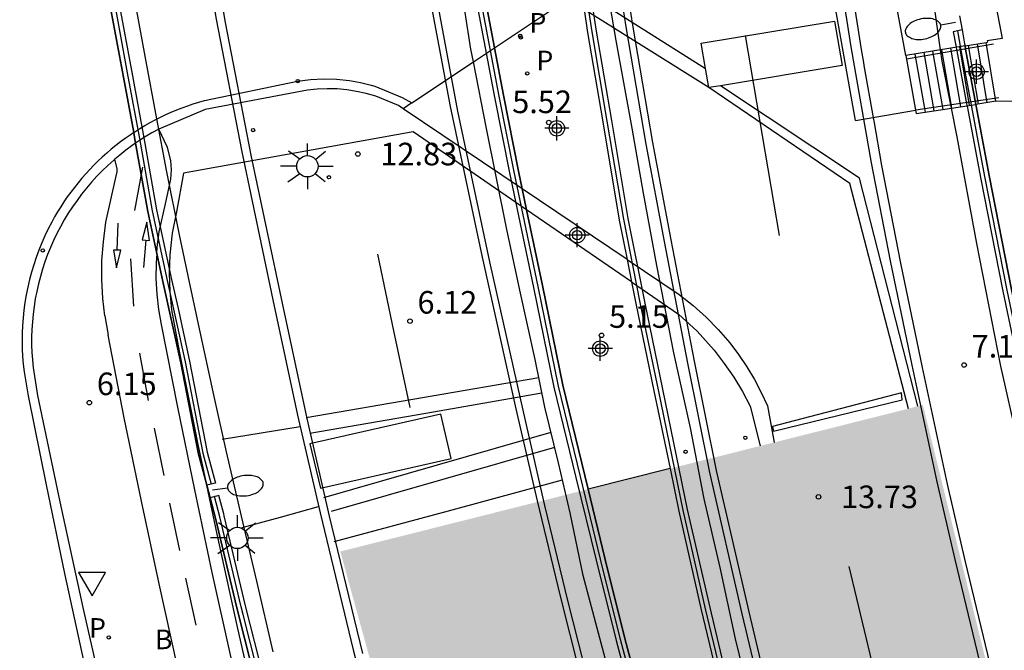
# Model space of a CAD drawing. Units: metres. Extents: x 583443 to 583795, y 4795540 to 4795791.
# Drawn here: x 583519 to 583552, y 4795711 to 4795732 of the extents above; entities that cross this region are included whole.
import ezdxf

# ---------------------------------------------------------------- set-up
doc = ezdxf.new("R2010")
doc.units = ezdxf.units.M
doc.header["$MEASUREMENT"] = 0
for name, color, linetype in [('020204', 9, 'Continuous'), ('020308', 9, 'Continuous'), ('060106', 9, 'Continuous'), ('060108', 9, 'Continuous'), ('060112', 1, 'Continuous'), ('060113', 4, 'Continuous'), ('060117', 9, 'Continuous'), ('060124', 9, 'Continuous'), ('060125', 1, 'Continuous'), ('060126', 9, 'Continuous'), ('060133', 9, 'Continuous'), ('060141', 9, 'Continuous'), ('060144', 9, 'Continuous'), ('070105', 6, 'Continuous'), ('070108', 9, 'Continuous'), ('070117', 9, 'Continuous'), ('080135', 9, 'Continuous'), ('090103', 9, 'Continuous'), ('100105', 3, 'Continuous'), ('100116', 71, 'Continuous'), ('200302', 4, 'Continuous'), ('210102', 4, 'Continuous'), ('210201', 9, 'Continuous'), ('210203', 4, 'Continuous'), ('210204', 9, 'Continuous'), ('210205', 4, 'Continuous'), ('210301', 9, 'Continuous'), ('210303', 4, 'Continuous'), ('210305', 4, 'Continuous'), ('220207', 9, 'Continuous'), ('250202', 9, 'Continuous'), ('250206', 9, 'Continuous'), ('260101', 9, 'Continuous'), ('260205', 9, 'Continuous'), ('990501', 21, 'Continuous'), ('Centroides', 1, 'Continuous')]:
    doc.layers.add(name, color=color, linetype=linetype)
doc.layers.add('080111', color=7, linetype='Continuous', lineweight=30)
doc.styles.add('ARIAL', font='arial.ttf', dxfattribs={"height": 1})
doc.styles.add('ROMANS', font='romans__.ttf', dxfattribs={"height": 1})

# ---------------------------------------------------------------- blocks, each defined once
blk = doc.blocks.new('Centroide')
for points in [[(0, -0.402), (0, 0.402)], [(0.402, 0), (-0.402, 0)]]:
    blk.add_lwpolyline(points)
for radius in [0.256, 0.159]:
    blk.add_circle((0, 0), radius)
blk = doc.blocks.new('PLUVI2')
blk.add_circle((0, 0), 0.055)
blk = doc.blocks.new('FAREDI')
blk.add_line((0, 0), (0.5, 0))
blk.add_lwpolyline([(0.5, 0, 0.159986), (0.538, -0.117, 0.106322), (0.675, -0.238, 0.071006), (0.858, -0.309, 0.057309), (1.099, -0.337, 0.057309), (1.339, -0.309, 0.071006), (1.522, -0.238, 0.106322), (1.659, -0.117, 0.159986), (1.697, 0, 0.159986), (1.659, 0.117, 0.106322), (1.522, 0.238, 0.071006), (1.339, 0.309, 0.057309), (1.099, 0.337, 0.057309), (0.858, 0.309, 0.071006), (0.675, 0.238, 0.106322), (0.538, 0.117, 0.159986)], format="xyb", close=True)
blk = doc.blocks.new('SANEA')
blk.add_circle((0, 0), 0.055)
blk = doc.blocks.new('SETRA')
at = {"linetype": 'Continuous'}
blk.add_lwpolyline([(0.451, 0.26), (-0.45, 0.26), (-0.001, -0.52)], close=True, dxfattribs=at)
blk = doc.blocks.new('PLUVI3')
blk.add_circle((0, 0), 0.055)
blk = doc.blocks.new('PLUVI1')
blk.add_circle((0, 0), 0.055)
blk = doc.blocks.new('FAROLA')
for p, q in [((0, 0.355), (0, 0.755)), ((-0.63, 0.51), (-0.255, 0.245)), ((0.605, 0.49), (0.276, 0.223)), ((-0.355, 0), (-0.895, 0)), ((0.355, 0), (0.855, 0)), ((-0.65, -0.52), (-0.255, -0.24)), ((0.585, -0.52), (0.256, -0.246)), ((0, -0.355), (0, -0.755))]:
    blk.add_line(p, q)
blk.add_circle((0, 0), 0.355)
blk = doc.blocks.new('COTAPU')
blk.add_circle((0, 0), 0.075)
blk = doc.blocks.new('REGALU')
blk.add_circle((0, 0), 0.055)

msp = doc.modelspace()

# ---------------------------------------------------------------- hatches: boundary and pattern name
at = {"layer": '990501'}
msp.add_hatch(color=256, dxfattribs=at).paths.add_polyline_path([(583549.712, 4795685.014), (583550.795, 4795685.292), (583552.407, 4795685.707), (583550.589, 4795692.921), (583546.496, 4795709.329), (583551.459, 4795710.575), (583549.289, 4795719.383), (583549.126, 4795719.339), (583548.808, 4795719.252), (583544.345, 4795718.132), (583543.882, 4795718.015), (583540.883, 4795717.262), (583538.16, 4795716.578), (583529.922, 4795714.51), (583538.795, 4795682.315), (583547.129, 4795684.35), (583547.332, 4795684.402)], flags=0)

# ---------------------------------------------------------------- linework, layer by layer
at = {"layer": '060106', "flags": 128}
for points in [[(583551.64, 4795731.363), (583548.748, 4795730.859)], [(583551.81, 4795729.582), (583549.051, 4795729.162)], [(583547.045, 4795728.828), (583549.05, 4795729.163)]]:
    msp.add_lwpolyline(points, dxfattribs=at)
at = {"layer": '060108', "flags": 128}
for points in [[(583547.323, 4795730.754), (583547.247, 4795731.184), (583546.812, 4795733.954), (583546.154, 4795738.357), (583545.707, 4795741.421), (583545.413, 4795743.933), (583545.025, 4795747.138), (583544.707, 4795750.036), (583544.531, 4795751.868), (583544.189, 4795755.589), (583544.048, 4795757.08), (583543.93, 4795758.618), (583543.683, 4795762.61), (583543.388, 4795766.859), (583543.294, 4795769.771), (583543.199, 4795773.305), (583543.139, 4795778.012), (583543.139, 4795782.262), (583543.236, 4795785.588), (583543.31, 4795789.527), (583543.336, 4795790.154)], [(583545.899, 4795790.154), (583545.792, 4795787.014), (583545.714, 4795783.479), (583545.647, 4795780.078), (583545.67, 4795777.48), (583545.715, 4795775.395), (583545.772, 4795773.409), (583545.828, 4795771.146), (583545.985, 4795768.268), (583545.985, 4795767.075), (583546.052, 4795765.146), (583546.243, 4795761.811), (583546.411, 4795759.034), (583546.646, 4795756.503), (583546.947, 4795753.692), (583547.193, 4795750.893), (583547.529, 4795747.838), (583547.942, 4795744.437), (583548.5, 4795740.222), (583549.047, 4795736.341), (583549.572, 4795733.23), (583549.867, 4795731.167)], [(583536.168, 4795755.573), (583536.281, 4795754.342), (583536.563, 4795751.043), (583536.916, 4795747.486), (583537.269, 4795744.304), (583537.81, 4795740.125), (583538.363, 4795736.274), (583538.798, 4795733.175), (583539.081, 4795731.485), (583539.609, 4795728.573), (583539.996, 4795726.413), (583540.431, 4795724.006), (583540.996, 4795721.107), (583541.548, 4795718.618), (583542.006, 4795716.258), (583542.535, 4795713.982), (583543.052, 4795711.611), (583543.581, 4795709.439)], [(583534.345, 4795730.768), (583534.261, 4795731.19), (583534.07, 4795732.408), (583533.832, 4795733.568), (583533.57, 4795734.833), (583533.241, 4795736.742), (583532.999, 4795738.231), (583532.721, 4795739.847), (583532.327, 4795742.238), (583532.12, 4795743.785), (583531.815, 4795745.66), (583531.387, 4795748.872), (583531.14, 4795750.806), (583530.904, 4795752.752), (583530.625, 4795754.765)], [(583522.597, 4795753.809), (583522.715, 4795752.826), (583523.098, 4795749.391), (583523.689, 4795745.335), (583524.268, 4795741.304), (583524.992, 4795736.886), (583525.79, 4795732.188), (583526.644, 4795727.784), (583527.68, 4795722.866), (583528.502, 4795719.037), (583529.247, 4795715.794), (583530.348, 4795711.24), (583531.508, 4795706.758), (583532.777, 4795701.959), (583534.348, 4795696.496), (583536.186, 4795690.319), (583537.261, 4795687.01), (583538.497, 4795682.963), (583538.888, 4795681.766)], [(583520.295, 4795751.297), (583520.318, 4795751.129), (583520.617, 4795748.714), (583520.814, 4795747.108), (583521.186, 4795744.565), (583521.595, 4795741.916), (583521.814, 4795740.298), (583522.069, 4795738.67), (583522.438, 4795736.443), (583522.716, 4795734.815), (583523.019, 4795733.139), (583523.422, 4795730.961), (583523.812, 4795728.875), (583524.127, 4795727.178), (583524.565, 4795725.023), (583524.852, 4795723.664), (583525.2, 4795722.06), (583525.737, 4795719.554), (583526.122, 4795717.821), (583526.63, 4795715.679), (583527.139, 4795713.525), (583527.684, 4795711.172)], [(583542.173, 4795729.915), (583538.027, 4795732.512)], [(583549.867, 4795731.167), (583549.919, 4795730.798), (583550.221, 4795729.284)], [(583538.944, 4795710.142), (583538.509, 4795711.797), (583537.992, 4795713.711), (583537.569, 4795715.789), (583537.181, 4795717.456), (583536.723, 4795719.298), (583536.405, 4795720.883), (583535.888, 4795723.184), (583535.443, 4795725.261), (583534.787, 4795728.556), (583534.345, 4795730.768)], [(583547.341, 4795730.655), (583547.323, 4795730.754)], [(583547.66, 4795728.853), (583547.341, 4795730.655)], [(583532.016, 4795729.214), (583531.861, 4795729.318), (583531.103, 4795729.63), (583530.786, 4795729.721), (583530.465, 4795729.792), (583530.139, 4795729.842), (583529.812, 4795729.872), (583529.482, 4795729.881), (583529.153, 4795729.869), (583528.826, 4795729.836), (583525.426, 4795729.193), (583523.889, 4795728.538)], [(583550.221, 4795729.284), (583550.421, 4795728.278), (583551.069, 4795724.743), (583551.873, 4795720.662), (583552.431, 4795718.164), (583553.224, 4795714.662), (583554.083, 4795711.305), (583555.3, 4795706.354), (583556.223, 4795702.719), (583556.83, 4795700.561), (583557.404, 4795698.532), (583557.879, 4795696.905)], [(583535.969, 4795726.555), (583532.016, 4795729.214)], [(583547.666, 4795728.818), (583547.66, 4795728.853)], [(583552.692, 4795705.967), (583551.666, 4795710.17), (583550.702, 4795714.162), (583550.103, 4795716.744), (583549.28, 4795720.618), (583548.552, 4795724.081), (583547.929, 4795727.333), (583547.666, 4795728.818)], [(583523.889, 4795728.538), (583523.656, 4795728.409), (583523.433, 4795728.277), (583523.214, 4795728.137), (583523.116, 4795728.069)], [(583523.116, 4795728.069), (583523.001, 4795727.99), (583522.792, 4795727.836), (583522.588, 4795727.676), (583522.423, 4795727.537)], [(583522.423, 4795727.537), (583522.39, 4795727.509), (583522.197, 4795727.335), (583522.01, 4795727.156), (583521.829, 4795726.97), (583521.654, 4795726.779), (583521.485, 4795726.582), (583521.323, 4795726.379), (583521.168, 4795726.171), (583521.019, 4795725.959), (583520.877, 4795725.742), (583520.743, 4795725.52), (583520.616, 4795725.294), (583520.498, 4795725.068), (583520.388, 4795724.838), (583520.285, 4795724.605), (583520.19, 4795724.369), (583520.102, 4795724.13), (583520.022, 4795723.888), (583519.95, 4795723.644), (583519.886, 4795723.398), (583519.83, 4795723.15), (583519.781, 4795722.9), (583519.741, 4795722.648), (583519.708, 4795722.396), (583519.684, 4795722.142), (583519.668, 4795721.888), (583519.66, 4795721.633), (583519.66, 4795721.379), (583519.669, 4795721.124), (583519.685, 4795720.87), (583519.71, 4795720.617)], [(583539.458, 4795724.209), (583535.969, 4795726.555)], [(583539.458, 4795724.209), (583541.19, 4795723.044), (583541.648, 4795722.685), (583542.081, 4795722.297), (583542.488, 4795721.882), (583542.867, 4795721.441), (583543.164, 4795721.052), (583543.438, 4795720.647), (583543.69, 4795720.227), (583543.919, 4795719.795), (583544.123, 4795719.35), (583544.345, 4795718.132)], [(583519.71, 4795720.617), (583519.854, 4795719.687)], [(583519.854, 4795719.687), (583520.595, 4795716.163), (583521.364, 4795712.646), (583522.163, 4795709.136), (583522.99, 4795705.631), (583523.846, 4795702.134), (583524.933, 4795697.865), (583526.062, 4795693.607), (583527.326, 4795689.045)]]:
    msp.add_lwpolyline(points, dxfattribs=at)
at = {"layer": '060112', "flags": 128}
for points in [[(583523.82, 4795724.406), (583523.835, 4795724.613), (583523.904, 4795725.127), (583524.111, 4795726.053), (583524.223, 4795726.571), (583524.285, 4795726.874), (583524.306, 4795727.183), (583524.285, 4795727.492), (583524.181, 4795727.926), (583523.889, 4795728.538)], [(583522.46, 4795726.934), (583522.498, 4795727.117), (583522.502, 4795727.181), (583522.5, 4795727.218), (583522.423, 4795727.537)], [(583522.09, 4795722.342), (583522.026, 4795722.912), (583521.993, 4795723.54), (583521.999, 4795724.169), (583522.044, 4795724.796), (583522.13, 4795725.443), (583522.46, 4795726.934)], [(583523.82, 4795724.406), (583523.798, 4795724.096), (583523.793, 4795723.578), (583523.82, 4795723.061), (583523.879, 4795722.546)], [(583523.879, 4795722.546), (583523.965, 4795722.047)], [(583522.09, 4795722.342), (583522.199, 4795721.699)], [(583523.965, 4795722.047), (583524.506, 4795719.299), (583525.069, 4795716.555), (583525.654, 4795713.816), (583526.261, 4795711.082), (583526.89, 4795708.352), (583527.541, 4795705.628), (583528.213, 4795702.909), (583528.82, 4795700.534), (583529.443, 4795698.164), (583530.083, 4795695.797), (583530.739, 4795693.436), (583531.412, 4795691.079), (583532.101, 4795688.726), (583532.807, 4795686.379), (583533.53, 4795684.037), (583534.269, 4795681.7)], [(583532.552, 4795681.157), (583531.812, 4795683.5), (583531.086, 4795685.855), (583530.376, 4795688.214), (583529.683, 4795690.578), (583529.007, 4795692.948), (583528.347, 4795695.321), (583527.704, 4795697.7), (583527.077, 4795700.083), (583526.468, 4795702.47), (583525.792, 4795705.203), (583525.138, 4795707.941), (583524.505, 4795710.684), (583523.895, 4795713.433), (583523.307, 4795716.186), (583522.741, 4795718.944), (583522.199, 4795721.699)]]:
    msp.add_lwpolyline(points, dxfattribs=at)
at = {"layer": '060113', "flags": 128}
for points in [[(583523.052, 4795728.423), (583523.093, 4795728.45), (583523.258, 4795728.555), (583523.427, 4795728.656), (583523.597, 4795728.753), (583523.77, 4795728.846), (583523.945, 4795728.935), (583524.122, 4795729.02), (583524.301, 4795729.1), (583524.482, 4795729.176), (583524.664, 4795729.248), (583524.848, 4795729.316), (583525.034, 4795729.379), (583525.221, 4795729.437), (583525.41, 4795729.491), (583528.496, 4795730.129), (583528.927, 4795730.186), (583529.362, 4795730.209), (583529.797, 4795730.198), (583530.23, 4795730.152), (583530.593, 4795730.087), (583530.951, 4795729.998), (583531.067, 4795729.961), (583531.98, 4795729.591), (583532.302, 4795729.411)], [(583532.302, 4795729.411), (583532.016, 4795729.214)], [(583523.052, 4795728.423), (583522.93, 4795728.341), (583522.769, 4795728.229), (583522.611, 4795728.112), (583522.456, 4795727.992), (583522.304, 4795727.868), (583522.155, 4795727.74), (583522.009, 4795727.609), (583521.866, 4795727.475), (583521.726, 4795727.337), (583521.59, 4795727.196), (583521.457, 4795727.052), (583521.328, 4795726.904), (583521.202, 4795726.754), (583521.08, 4795726.601), (583520.961, 4795726.444), (583520.846, 4795726.285), (583520.735, 4795726.124), (583520.628, 4795725.959), (583520.524, 4795725.792), (583520.425, 4795725.623), (583520.33, 4795725.452), (583520.211, 4795725.223), (583520.1, 4795724.992), (583519.996, 4795724.756), (583519.899, 4795724.518), (583519.81, 4795724.277), (583519.728, 4795724.033), (583519.654, 4795723.786), (583519.587, 4795723.538), (583519.529, 4795723.287), (583519.478, 4795723.035), (583519.435, 4795722.782), (583519.4, 4795722.527), (583519.373, 4795722.271), (583519.354, 4795722.014), (583519.343, 4795721.757), (583519.34, 4795721.5), (583519.345, 4795721.243), (583519.358, 4795720.986), (583519.379, 4795720.729), (583519.408, 4795720.474)], [(583519.408, 4795720.474), (583519.548, 4795719.679)], [(583519.548, 4795719.679), (583520.138, 4795716.727), (583520.754, 4795713.78), (583521.395, 4795710.838), (583522.063, 4795707.903), (583522.756, 4795704.973), (583523.474, 4795702.049), (583524.296, 4795698.836), (583525.148, 4795695.632), (583526.031, 4795692.435), (583526.958, 4795689.128)]]:
    msp.add_lwpolyline(points, dxfattribs=at)
at = {"layer": '060117', "flags": 128}
for points in [[(583550.691, 4795731.301), (583548.726, 4795730.982)], [(583550.691, 4795731.301), (583551.389, 4795731.415)], [(583551.712, 4795729.462), (583551.389, 4795731.415)], [(583548.726, 4795730.982), (583549.05, 4795729.163)], [(583549.05, 4795729.163), (583549.07, 4795729.052), (583551.052, 4795729.36)], [(583551.712, 4795729.462), (583551.052, 4795729.36)]]:
    msp.add_lwpolyline(points, dxfattribs=at)
at = {"layer": '060124', "flags": 128}
for points in [[(583548.726, 4795730.982), (583547.469, 4795737.738), (583545.527, 4795737.451)], [(583547.045, 4795728.828), (583545.863, 4795735.485)], [(583551.928, 4795731.552), (583551.425, 4795731.469), (583551.434, 4795731.423)], [(583551.389, 4795731.415), (583551.434, 4795731.423)]]:
    msp.add_lwpolyline(points, dxfattribs=at)
at = {"layer": '060125', "flags": 128}
for points in [[(583531.38, 4795754.876), (583531.475, 4795754.096), (583531.786, 4795751.637), (583532.122, 4795749.223), (583532.446, 4795746.762), (583532.896, 4795743.626), (583533.225, 4795741.611), (583533.52, 4795739.657), (583533.985, 4795737.154), (583534.338, 4795735.231), (583534.68, 4795733.17), (583535.047, 4795731.234)], [(583523.052, 4795728.423), (583522.715, 4795730.259), (583522.287, 4795732.567), (583521.908, 4795734.687), (583521.626, 4795736.216)], [(583538.027, 4795732.512), (583538.145, 4795731.746), (583538.651, 4795728.779), (583539.197, 4795725.518), (583539.458, 4795724.209)], [(583550.512, 4795732.301), (583550.594, 4795731.84)], [(583550.594, 4795731.84), (583550.678, 4795731.373)], [(583535.047, 4795731.234), (583535.345, 4795729.66), (583535.846, 4795727.145), (583535.969, 4795726.555)], [(583550.678, 4795731.373), (583550.691, 4795731.301)], [(583550.691, 4795731.301), (583550.711, 4795731.191), (583551.052, 4795729.36)], [(583551.052, 4795729.36), (583550.711, 4795731.191), (583550.691, 4795731.301)], [(583551.052, 4795729.36), (583551.063, 4795729.302), (583551.498, 4795726.992), (583552.238, 4795723.215), (583552.895, 4795720.107), (583553.612, 4795716.787), (583554.221, 4795714.225), (583554.913, 4795711.657), (583554.942, 4795711.548), (583555.495, 4795709.219)], [(583556.443, 4795705.305), (583556.244, 4795706.067), (583555.593, 4795708.808), (583555.495, 4795709.219), (583554.942, 4795711.548), (583554.913, 4795711.657), (583554.221, 4795714.225), (583553.612, 4795716.787), (583552.895, 4795720.107), (583552.238, 4795723.215), (583551.498, 4795726.992), (583551.063, 4795729.302), (583551.052, 4795729.36)], [(583523.116, 4795728.069), (583523.093, 4795728.198), (583523.052, 4795728.423)], [(583523.82, 4795724.406), (583523.522, 4795725.797), (583523.116, 4795728.069)], [(583535.969, 4795726.555), (583536.115, 4795725.862)], [(583536.115, 4795725.862), (583536.644, 4795723.34), (583537.319, 4795720.029), (583538.048, 4795717.039), (583538.16, 4795716.578)], [(583525.438, 4795716.876), (583525.207, 4795717.739), (583524.618, 4795720.773), (583524.02, 4795723.478), (583523.82, 4795724.406)], [(583539.458, 4795724.209), (583539.607, 4795723.465)], [(583539.607, 4795723.465), (583539.749, 4795722.748), (583540.349, 4795719.843), (583540.883, 4795717.262)], [(583525.482, 4795716.711), (583525.438, 4795716.876)], [(583525.595, 4795716.29), (583525.482, 4795716.711)], [(583528.427, 4795705.034), (583528.331, 4795705.391), (583527.761, 4795707.803), (583527.233, 4795709.663), (583526.48, 4795712.636), (583525.774, 4795715.621), (583525.595, 4795716.29)]]:
    msp.add_lwpolyline(points, dxfattribs=at)
at = {"layer": '060126', "flags": 128}
for points in [[(583535.047, 4795731.234), (583537.247, 4795732.694)], [(583532.302, 4795729.411), (583534.345, 4795730.768), (583535.047, 4795731.234)]]:
    msp.add_lwpolyline(points, dxfattribs=at)
at = {"layer": '060133', "flags": 128}
for points in [[(583528.79, 4795718.958), (583532.656, 4795719.626), (583536.523, 4795720.293)], [(583528.914, 4795718.443), (583532.77, 4795719.109), (583536.627, 4795719.774)], [(583529.375, 4795716.3), (583533.151, 4795717.385), (583536.929, 4795718.469)], [(583529.628, 4795715.846), (583533.339, 4795716.911), (583537.051, 4795717.977)], [(583529.721, 4795714.837), (583533.517, 4795715.865), (583537.312, 4795716.893)]]:
    msp.add_lwpolyline(points, dxfattribs=at)
at = {"layer": '060141', "flags": 128}
for points in [[(583550.206, 4795731.222), (583550.538, 4795729.28)], [(583550.502, 4795731.271), (583550.832, 4795729.325)], [(583550.797, 4795731.319), (583551.125, 4795729.371)], [(583551.093, 4795731.367), (583551.419, 4795729.416)], [(583549.022, 4795731.03), (583549.364, 4795729.097)], [(583549.318, 4795731.078), (583549.657, 4795729.143)], [(583549.614, 4795731.126), (583549.951, 4795729.189)], [(583549.91, 4795731.174), (583550.244, 4795729.234)]]:
    msp.add_lwpolyline(points, dxfattribs=at)
at = {"layer": '060144', "flags": 128}
for points in [[(583542.947, 4795708.922), (583542.067, 4795712.611), (583541.321, 4795715.878), (583540.496, 4795719.874), (583539.896, 4795722.778), (583539.345, 4795725.545), (583538.799, 4795728.804), (583538.293, 4795731.77), (583537.769, 4795735.182), (583537.371, 4795737.855), (583537.046, 4795740.295), (583536.668, 4795743.368), (583536.287, 4795746.546), (583535.981, 4795749.469), (583535.72, 4795752.518), (583535.427, 4795755.285), (583535.033, 4795760.403)], [(583539.877, 4795709.176), (583539.237, 4795711.587), (583538.57, 4795714.254), (583537.902, 4795717.004), (583537.172, 4795719.997), (583536.497, 4795723.31), (583535.699, 4795727.115), (583535.198, 4795729.632), (583534.533, 4795733.143), (583534.19, 4795735.205), (583533.837, 4795737.127), (583533.372, 4795739.632), (583533.077, 4795741.587), (583532.747, 4795743.603), (583532.297, 4795746.742), (583531.974, 4795749.203), (583531.638, 4795751.617), (583531.326, 4795754.078), (583530.972, 4795756.983), (583530.678, 4795759.879)], [(583519.263, 4795753.847), (583519.364, 4795753.025), (583519.714, 4795750.375), (583520.09, 4795747.4), (583520.512, 4795744.564), (583520.783, 4795742.607), (583521.077, 4795740.733), (583521.397, 4795738.565), (583521.703, 4795736.622), (583522.055, 4795734.714), (583522.434, 4795732.594), (583522.862, 4795730.286), (583523.241, 4795728.225), (583523.669, 4795725.826), (583524.166, 4795723.51), (583524.765, 4795720.804), (583525.353, 4795717.773), (583525.628, 4795716.746)], [(583558.785, 4795696.899), (583558.246, 4795698.621), (583557.708, 4795700.344), (583557.476, 4795701.173), (583556.941, 4795703.058), (583556.395, 4795704.896), (583556.097, 4795706.032), (583555.447, 4795708.771), (583554.797, 4795711.51), (583554.768, 4795711.618), (583554.075, 4795714.188), (583553.465, 4795716.754), (583552.749, 4795720.075), (583552.091, 4795723.185), (583551.35, 4795726.963), (583550.915, 4795729.274), (583550.563, 4795731.164), (583550.448, 4795731.805)], [(583535.904, 4795680.233), (583535.72, 4795680.793), (583535.623, 4795681.091), (583535.588, 4795681.213), (583534.911, 4795683.63), (583533.995, 4795686.425), (583533.187, 4795689.137), (583532.244, 4795692.248), (583531.667, 4795694.305), (583531.064, 4795696.484), (583530.367, 4795698.649), (583529.742, 4795700.835), (583529.239, 4795702.576), (583528.476, 4795705.428), (583527.906, 4795707.841), (583527.722, 4795708.492), (583527.377, 4795709.704), (583526.691, 4795712.414), (583526.626, 4795712.672), (583525.919, 4795715.658), (583525.738, 4795716.332)]]:
    msp.add_lwpolyline(points, dxfattribs=at)
at = {"layer": '070105', "flags": 128}
for points in [[(583543.093, 4795708.957), (583542.213, 4795712.645), (583541.468, 4795715.91), (583540.643, 4795719.904), (583540.043, 4795722.808), (583539.492, 4795725.572), (583538.947, 4795728.829), (583538.441, 4795731.794), (583537.917, 4795735.204), (583537.519, 4795737.876), (583537.195, 4795740.314), (583536.817, 4795743.386), (583536.436, 4795746.563), (583536.13, 4795749.483), (583535.869, 4795752.532), (583535.576, 4795755.299), (583535.562, 4795755.485), (583535.183, 4795760.413)], [(583531.083, 4795754.832), (583531.177, 4795754.059), (583531.489, 4795751.597), (583531.825, 4795749.183), (583532.149, 4795746.721), (583532.599, 4795743.58), (583532.929, 4795741.564), (583533.224, 4795739.607), (583533.69, 4795737.1), (583534.042, 4795735.179), (583534.385, 4795733.117), (583535.051, 4795729.603), (583535.552, 4795727.085), (583536.35, 4795723.279), (583537.026, 4795719.964), (583537.756, 4795716.968), (583538.424, 4795714.218), (583539.092, 4795711.549), (583539.732, 4795709.138)], [(583519.263, 4795753.847), (583519.411, 4795753.87), (583519.513, 4795753.044), (583519.863, 4795750.394), (583520.238, 4795747.42), (583520.661, 4795744.586), (583520.932, 4795742.629), (583521.226, 4795740.755), (583521.546, 4795738.587), (583521.851, 4795736.648), (583522.203, 4795734.741), (583522.582, 4795732.621), (583523.01, 4795730.313), (583523.388, 4795728.251), (583523.816, 4795725.855), (583524.313, 4795723.542), (583524.526, 4795722.58)], [(583550.594, 4795731.84), (583550.448, 4795731.805), (583550.302, 4795731.77), (583550.384, 4795731.319)], [(583550.384, 4795731.319), (583550.409, 4795731.177)], [(583550.409, 4795731.177), (583550.416, 4795731.137), (583550.744, 4795729.378)], [(583548.808, 4795719.252), (583546.861, 4795726.728), (583542.173, 4795729.915)], [(583550.744, 4795729.378), (583550.768, 4795729.247), (583551.203, 4795726.935), (583551.944, 4795723.155), (583552.602, 4795720.044), (583553.319, 4795716.721), (583553.93, 4795714.151), (583554.623, 4795711.58), (583554.649, 4795711.483), (583555.283, 4795708.809), (583555.916, 4795706.135), (583555.92, 4795706.119)], [(583524.526, 4795722.58), (583524.912, 4795720.834), (583525.5, 4795717.806), (583525.774, 4795716.781), (583525.715, 4795716.767)], [(583525.482, 4795716.711), (583525.473, 4795716.709)], [(583525.628, 4795716.746), (583525.482, 4795716.711)], [(583525.715, 4795716.767), (583525.628, 4795716.746)], [(583525.805, 4795716.352), (583525.747, 4795716.335), (583525.595, 4795716.29)], [(583526.047, 4795715.759), (583525.882, 4795716.375), (583525.805, 4795716.352)], [(583535.862, 4795680.841), (583535.767, 4795681.134), (583535.055, 4795683.673), (583534.138, 4795686.47), (583533.33, 4795689.18), (583532.388, 4795692.29), (583531.812, 4795694.346), (583531.207, 4795696.527), (583530.511, 4795698.692), (583529.886, 4795700.876), (583529.384, 4795702.616), (583528.622, 4795705.464), (583528.051, 4795707.878), (583527.522, 4795709.746), (583526.771, 4795712.707), (583526.065, 4795715.694), (583526.047, 4795715.759)]]:
    msp.add_lwpolyline(points, dxfattribs=at)
at = {"layer": '070108', "flags": 128}
msp.add_lwpolyline([(583546.474, 4795786.05), (583547.345, 4795765.328), (583547.95, 4795757.362), (583549.341, 4795745.056), (583551.928, 4795731.552)], dxfattribs=at)
at = {"layer": '070117', "flags": 128}
for points in [[(583541.918, 4795731.395), (583546.352, 4795732.126), (583546.607, 4795730.646), (583542.557, 4795729.978)], [(583542.063, 4795730.554), (583541.918, 4795731.395)], [(583542.173, 4795729.915), (583542.063, 4795730.554)], [(583542.557, 4795729.978), (583542.173, 4795729.915)], [(583528.912, 4795718.09), (583529.26, 4795716.617), (583533.611, 4795717.597), (583533.263, 4795719.07), (583528.912, 4795718.09)]]:
    msp.add_lwpolyline(points, dxfattribs=at)
at = {"layer": '080111', "flags": 128}
for points in [[(583540.883, 4795717.262), (583538.16, 4795716.578)], [(583540.883, 4795717.262), (583541.175, 4795715.846), (583541.921, 4795712.577), (583542.801, 4795708.886), (583543.965, 4795704.164), (583545.183, 4795699.781), (583546.289, 4795695.929), (583547.453, 4795692.066), (583548.81, 4795687.77), (583549.712, 4795685.014)], [(583538.16, 4795716.578), (583538.715, 4795714.29), (583539.383, 4795711.624), (583540.022, 4795709.215), (583540.762, 4795706.407), (583541.522, 4795703.675), (583542.245, 4795701.276), (583542.946, 4795698.725), (583543.864, 4795695.664), (583544.917, 4795692.133), (583545.662, 4795689.747), (583546.104, 4795688.26), (583546.922, 4795685.622), (583547.332, 4795684.402)]]:
    msp.add_lwpolyline(points, dxfattribs=at)
at = {"layer": '080135', "flags": 128}
for points in [[(583535.047, 4795731.234), (583534.68, 4795733.17), (583534.338, 4795735.231), (583533.985, 4795737.154), (583533.52, 4795739.657), (583533.225, 4795741.611), (583532.896, 4795743.626), (583532.446, 4795746.762), (583532.122, 4795749.223), (583531.786, 4795751.637), (583531.475, 4795754.096), (583531.38, 4795754.876), (583531.121, 4795756.999), (583530.827, 4795759.895)], [(583521.626, 4795736.216), (583521.908, 4795734.687), (583522.287, 4795732.567), (583522.715, 4795730.259), (583523.052, 4795728.423)], [(583538.027, 4795732.512), (583538.145, 4795731.746), (583538.651, 4795728.779), (583539.197, 4795725.518), (583539.458, 4795724.209)], [(583535.969, 4795726.555), (583535.846, 4795727.145), (583535.345, 4795729.66), (583535.047, 4795731.234)], [(583523.052, 4795728.423), (583523.093, 4795728.198), (583523.116, 4795728.069)], [(583523.116, 4795728.069), (583523.522, 4795725.797), (583523.82, 4795724.406)], [(583536.115, 4795725.862), (583535.969, 4795726.555)], [(583538.16, 4795716.578), (583538.048, 4795717.039), (583537.319, 4795720.029), (583536.644, 4795723.34), (583536.115, 4795725.862)], [(583523.82, 4795724.406), (583524.02, 4795723.478), (583524.618, 4795720.773), (583525.207, 4795717.739), (583525.438, 4795716.876)], [(583539.458, 4795724.209), (583539.607, 4795723.465)], [(583539.607, 4795723.465), (583539.749, 4795722.748), (583540.349, 4795719.843), (583540.883, 4795717.262)], [(583540.883, 4795717.262), (583541.175, 4795715.846), (583541.921, 4795712.577), (583542.801, 4795708.886), (583543.965, 4795704.164), (583545.183, 4795699.781), (583546.289, 4795695.929), (583547.453, 4795692.066), (583548.81, 4795687.77), (583549.712, 4795685.014)], [(583525.438, 4795716.876), (583525.482, 4795716.711), (583525.595, 4795716.29), (583525.774, 4795715.621), (583526.48, 4795712.636), (583527.233, 4795709.663)], [(583547.332, 4795684.402), (583546.922, 4795685.622), (583546.104, 4795688.26), (583545.662, 4795689.747), (583544.917, 4795692.133), (583543.864, 4795695.664), (583542.946, 4795698.725), (583542.245, 4795701.276), (583541.522, 4795703.675), (583540.762, 4795706.407), (583540.022, 4795709.215), (583539.383, 4795711.624), (583538.715, 4795714.29), (583538.16, 4795716.578)]]:
    msp.add_lwpolyline(points, dxfattribs=at)
at = {"layer": '090103', "flags": 128}
for points in [[(583528.582, 4795718.65), (583527.288, 4795718.441), (583525.993, 4795718.231)], [(583529.191, 4795715.993), (583527.922, 4795715.643), (583526.652, 4795715.292)]]:
    msp.add_lwpolyline(points, dxfattribs=at)
at = {"layer": '100105', "flags": 128}
msp.add_lwpolyline([(583537.939, 4795733.16), (583542.063, 4795730.554)], dxfattribs=at)
at = {"layer": '100116', "flags": 128}
for points in [[(583549.126, 4795719.339), (583547.183, 4795726.909), (583542.557, 4795729.978)], [(583551.712, 4795729.462), (583552.306, 4795729.477)], [(583536.115, 4795725.862), (583532.345, 4795728.451), (583524.706, 4795727.072), (583524.473, 4795725.792), (583524.336, 4795725.081), (583524.256, 4795724.363), (583524.233, 4795723.753), (583524.251, 4795723.143), (583524.31, 4795722.536), (583524.562, 4795721.161), (583525.176, 4795718.119), (583525.438, 4795716.876)], [(583539.607, 4795723.465), (583536.115, 4795725.862)], [(583539.607, 4795723.465), (583541.162, 4795722.396), (583541.782, 4795721.822), (583542.348, 4795721.195), (583542.689, 4795720.758), (583543.004, 4795720.302), (583543.292, 4795719.828), (583543.552, 4795719.338), (583543.882, 4795718.015)], [(583525.438, 4795716.876), (583525.473, 4795716.709)], [(583525.473, 4795716.709), (583525.816, 4795715.083), (583526.482, 4795712.052), (583527.174, 4795709.027), (583527.891, 4795706.009), (583528.635, 4795702.996), (583529.238, 4795700.632), (583529.857, 4795698.272), (583530.492, 4795695.916), (583531.143, 4795693.565), (583531.809, 4795691.218), (583532.492, 4795688.875), (583532.961, 4795687.239)]]:
    msp.add_lwpolyline(points, dxfattribs=at)
at = {"layer": '210102', "flags": 128}
msp.add_lwpolyline([(583548.577, 4795719.774), (583544.294, 4795718.664), (583544.327, 4795718.507), (583548.597, 4795719.548), (583548.577, 4795719.774)], dxfattribs=at)
at = {"layer": '260101', "flags": 128}
for points in [[(583520.592, 4795790.155), (583520.617, 4795787.424), (583520.675, 4795782.81), (583520.935, 4795776.955), (583521.243, 4795772.098), (583521.452, 4795768.484), (583521.845, 4795764.298), (583522.294, 4795759.325), (583522.643, 4795755.854), (583523.022, 4795752.712), (583523.405, 4795749.277), (583523.996, 4795745.221), (583524.575, 4795741.19), (583525.299, 4795736.772), (583526.097, 4795732.074), (583526.951, 4795727.67), (583527.987, 4795722.752), (583528.809, 4795718.923), (583529.554, 4795715.68), (583530.655, 4795711.126)], [(583527.289, 4795790.155), (583527.328, 4795787.609), (583527.47, 4795782.655), (583527.694, 4795777.736), (583527.895, 4795773.921), (583528.166, 4795769.577), (583528.601, 4795764.447), (583528.918, 4795761.101), (583529.318, 4795757.204), (583529.648, 4795754.551), (583529.895, 4795752.321), (583530.318, 4795748.904), (583530.648, 4795746.451), (583531.141, 4795743.035), (583531.518, 4795740.628), (583531.965, 4795737.881), (583532.447, 4795735.31), (583533.575, 4795729.288), (583534.633, 4795724.287), (583535.76, 4795719.252), (583536.465, 4795716.188), (583537.229, 4795713.03), (583538.498, 4795708.017)], [(583538.757, 4795707.865), (583537.488, 4795712.878), (583536.724, 4795716.036), (583536.019, 4795719.1), (583534.892, 4795724.135), (583533.834, 4795729.136), (583532.706, 4795735.158), (583532.224, 4795737.729), (583531.777, 4795740.476), (583531.4, 4795742.883), (583530.907, 4795746.299), (583530.577, 4795748.752), (583530.154, 4795752.169), (583529.907, 4795754.399), (583529.577, 4795757.052), (583529.177, 4795760.949), (583528.86, 4795764.295), (583528.425, 4795769.425), (583528.154, 4795773.769), (583527.953, 4795777.584), (583527.729, 4795782.503), (583527.587, 4795787.457), (583527.546, 4795790.155)], [(583543.577, 4795758.7), (583543.695, 4795757.162), (583543.836, 4795755.671), (583544.178, 4795751.95), (583544.354, 4795750.118), (583544.672, 4795747.22), (583545.06, 4795744.015), (583545.354, 4795741.503), (583545.801, 4795738.439), (583546.459, 4795734.036), (583546.894, 4795731.266), (583547.576, 4795727.415), (583548.199, 4795724.163), (583548.927, 4795720.7), (583549.75, 4795716.826), (583550.349, 4795714.244), (583551.313, 4795710.252)], [(583538.33, 4795739.081), (583538.363, 4795738.834), (583538.856, 4795735.488), (583539.409, 4795731.931), (583540.078, 4795728.033), (583540.69, 4795724.805), (583541.465, 4795720.767), (583542.194, 4795717.139), (583543.275, 4795712.444), (583544.298, 4795708.136)], [(583544.533, 4795708.195), (583543.51, 4795712.503), (583542.429, 4795717.198), (583541.7, 4795720.826), (583540.925, 4795724.864), (583540.313, 4795728.092), (583539.644, 4795731.99), (583539.091, 4795735.547), (583538.598, 4795738.893), (583538.569, 4795739.106)], [(583544.524, 4795725.008), (583543.959, 4795728.33), (583543.395, 4795731.652)], [(583523.347, 4795727.279), (583523.082, 4795725.835)], [(583522.5, 4795724.519), (583522.539, 4795725.418)], [(583523.453, 4795724.851), (583523.577, 4795724.843), (583523.493, 4795725.452), (583523.329, 4795724.859), (583523.453, 4795724.851)], [(583523.453, 4795724.851), (583523.383, 4795723.939)], [(583522.5, 4795724.519), (583522.379, 4795724.523), (583522.481, 4795723.929), (583522.623, 4795724.516), (583522.5, 4795724.519)], [(583532.249, 4795719.295), (583531.706, 4795721.842), (583531.164, 4795724.388)], [(583522.947, 4795724.235), (583523.049, 4795722.659)], [(583523.241, 4795721.097), (583523.538, 4795719.521)], [(583523.73, 4795718.601), (583524.053, 4795717.03)], [(583524.244, 4795716.11), (583524.579, 4795714.542)], [(583548.367, 4795707.646), (583547.603, 4795710.826), (583546.839, 4795714.008)], [(583524.775, 4795713.624), (583525.122, 4795712.059)]]:
    msp.add_lwpolyline(points, dxfattribs=at)

# ---------------------------------------------------------------- block references
at = {"layer": '020204', "rotation": 359.9987685839998}
for p in [(583536.852, 4795728.759, 5.521), (583530.503, 4795727.71, 12.826), (583532.237, 4795722.161, 6.118), (583538.607, 4795721.689, 5.15), (583550.661, 4795720.702, 7.148), (583521.577, 4795719.453, 6.153), (583545.821, 4795716.325, 13.725)]:
    msp.add_blockref('COTAPU', p, dxfattribs=at)
at = {"layer": '210201', "rotation": 359.9987685839998}
for p in [(583535.904, 4795731.638, 5.557), (583543.387, 4795718.289, 3.651)]:
    msp.add_blockref('PLUVI1', p, dxfattribs=at)
at = {"layer": '210203', "rotation": 359.9987685839998}
for p in [(583535.923, 4795731.582, 5.427), (583528.506, 4795730.132, 5.544), (583522.222, 4795711.656, 6.119)]:
    msp.add_blockref('PLUVI2', p, dxfattribs=at)
at = {"layer": '210204', "rotation": 359.9987685839998}
msp.add_blockref('SANEA', (583541.4, 4795717.824, 4.372), dxfattribs=at)
at = {"layer": '210205', "rotation": 359.9987685839998}
for p in [(583536.136, 4795730.387, 5.521), (583520.027, 4795724.51, 5.899)]:
    msp.add_blockref('PLUVI3', p, dxfattribs=at)
at = {"layer": '220207', "rotation": 359.9987685839998}
for p in [(583527.024, 4795728.504, 5.781), (583529.541, 4795726.941, 5.851)]:
    msp.add_blockref('REGALU', p, dxfattribs=at)
at = {"layer": '250202'}
for p, rotation in [((583550.372, 4795732.084), 191.4236686231313), ((583525.676, 4795716.559), 7.193068551872452)]:
    msp.add_blockref('FAREDI', p, dxfattribs=dict(at, rotation=rotation))
at = {"layer": '250206', "rotation": 359.9987685839998}
for p in [(583528.828, 4795727.304), (583526.499, 4795714.959)]:
    msp.add_blockref('FAROLA', p, dxfattribs=at)
at = {"layer": '260205', "rotation": 359.9987685839998}
msp.add_blockref('SETRA', (583521.669, 4795713.555), dxfattribs=at)
at = {"layer": 'Centroides', "rotation": 359.9987685839998}
for p in [(583551.075, 4795730.445), (583537.122, 4795728.565), (583537.798, 4795725.016), (583538.565, 4795721.247)]:
    msp.add_blockref('Centroide', p, dxfattribs=at)

# ---------------------------------------------------------------- texts
at = {"layer": '020308', "style": 'ARIAL'}
for s, p in [('5.52', (583535.636, 4795729.069)), ('12.83', (583531.253, 4795727.335)), ('6.12', (583532.487, 4795722.41)), ('5.15', (583538.857, 4795721.939)), ('7.15', (583550.911, 4795720.952)), ('6.15', (583521.827, 4795719.703)), ('13.73', (583546.571, 4795715.95))]:
    msp.add_text(s, height=0.75, rotation=359.9988, dxfattribs=at).set_placement(p)
at = {"layer": '200302', "style": 'ROMANS'}
msp.add_text('B', height=0.65, rotation=359.9988, dxfattribs=at).set_placement((583523.758, 4795711.265))
at = {"layer": '210301', "style": 'ROMANS'}
msp.add_text('P', height=0.65, rotation=359.9988, dxfattribs=at).set_placement((583536.21, 4795731.744))
at = {"layer": '210303', "style": 'ROMANS'}
msp.add_text('P', height=0.65, rotation=359.9988, dxfattribs=at).set_placement((583521.569, 4795711.646))
at = {"layer": '210305', "style": 'ROMANS'}
msp.add_text('P', height=0.65, rotation=359.9988, dxfattribs=at).set_placement((583536.442, 4795730.493))

doc.saveas('drawing.dxf')
